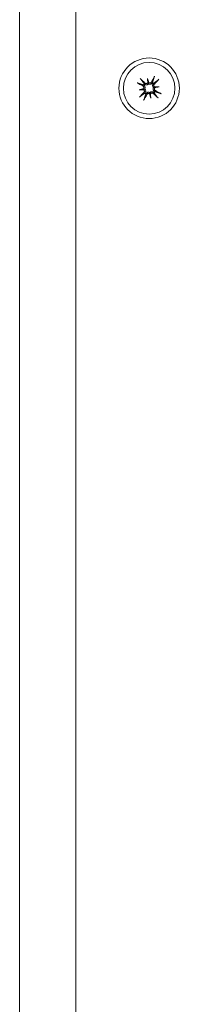
# Model space of a CAD drawing. Units: inches. Extents: x 12 to 175, y 21 to 112.
# Drawn here: x 67 to 68, y 46 to 53 of the extents above; entities that cross this region are included whole.
import ezdxf

# ---------------------------------------------------------------- set-up
doc = ezdxf.new("R2010")
doc.units = ezdxf.units.IN
doc.header["$LTSCALE"] = 11.111111
doc.header["$MEASUREMENT"] = 0
doc.layers.add('Visible (ANSI)', color=7, linetype='Continuous', lineweight=5)

msp = doc.modelspace()

# ---------------------------------------------------------------- linework, layer by layer
at = {"layer": 'Visible (ANSI)'}
for p, q in [((66.8751, 45.4163), (66.8751, 58.9313)), ((67.2826, 44.5935), (67.2826, 54.3206)), ((67.8012, 52.2453), (67.806, 52.2153)), ((67.8841, 52.1852), (67.8542, 52.1804)), ((67.7412, 52.1623), (67.7711, 52.1671)), ((67.8241, 52.1023), (67.8193, 52.1322))]:
    msp.add_line(p, q, dxfattribs=at)
for radius in [0.2187, 0.1865]:
    msp.add_circle((67.8126, 52.1738), radius, dxfattribs=at)
for start, end in [(138.43529, 149.75344), (48.43529, 59.75344), (228.43529, 239.75344), (318.43529, 329.75344)]:
    msp.add_arc((67.8126, 52.1738), 0.0472, start, end, dxfattribs=at)
for centre, major_axis, ratio, start_param, end_param in [((67.8258, 52.167), (-0.1112, -0.2149), 0.087156, 4.307732, 4.513383), ((67.8195, 52.187), (0.2149, -0.1112), 0.087156, 4.307732, 4.513383), ((67.8023, 52.1632), (-0.1728, 0.1694), 0.087156, 4.911395, 5.117046), ((67.8464, 52.1764), (-0.0186, 0.2393), 0.173648, 1.265387, 1.404598), ((67.7797, 52.1657), (0.057, -0.2331), 0.173648, 1.736995, 1.876206), ((67.7975, 52.2214), (-0.0111, -0.0009), 0.868224, 1.956181, 2.370062), ((67.8122, 52.2238), (-0.0109, -0.0027), 0.868224, 0.771531, 1.185412), ((67.8021, 52.1842), (0.1694, 0.1728), 0.087156, 4.911395, 5.117046), ((67.8153, 52.14), (0.2393, 0.0186), 0.173648, 1.265387, 1.404598), ((67.8046, 52.2067), (-0.2331, -0.057), 0.173648, 1.736995, 1.876206), ((67.8207, 52.1409), (0.2331, 0.057), 0.173648, 1.736995, 1.876206), ((67.81, 52.2076), (-0.2393, -0.0186), 0.173648, 1.265387, 1.404598), ((67.8232, 52.1634), (-0.1694, -0.1728), 0.087156, 4.911395, 5.117046), ((67.7626, 52.1733), (0.0027, -0.0109), 0.868224, 0.771531, 1.185412), ((67.765, 52.1586), (0.0009, -0.0111), 0.868224, 1.956181, 2.370062), ((67.7995, 52.1806), (0.1112, 0.2149), 0.087156, 4.307732, 4.513383), ((67.8131, 52.1238), (0.0109, 0.0027), 0.868224, 0.771531, 1.185412), ((67.8456, 52.1818), (-0.057, 0.2331), 0.173648, 1.736995, 1.876206), ((67.8278, 52.1261), (0.0111, 0.0009), 0.868224, 1.956181, 2.370062), ((67.7789, 52.1712), (0.0186, -0.2393), 0.173648, 1.265387, 1.404598), ((67.823, 52.1844), (0.1728, -0.1694), 0.087156, 4.911395, 5.117046), ((67.8603, 52.1889), (-0.0009, 0.0111), 0.868224, 1.956181, 2.370062), ((67.8627, 52.1743), (-0.0027, 0.0109), 0.868224, 0.771531, 1.185412), ((67.8058, 52.1606), (-0.2149, 0.1112), 0.087156, 4.307732, 4.513383)]:
    msp.add_ellipse(centre, major_axis=major_axis, ratio=ratio, start_param=start_param, end_param=end_param, dxfattribs=at)
for points, knots in [([(67.8478, 52.251), (67.848, 52.2513), (67.8482, 52.2519), (67.8486, 52.2531), (67.8491, 52.254), (67.8499, 52.2557), (67.8504, 52.2568), (67.8513, 52.2586), (67.8519, 52.2596), (67.8524, 52.2604), (67.8524, 52.2605), (67.8524, 52.2605)], [0.07098193, 0.07098193, 0.07098193, 0.07098193, 0.07729689, 0.07729689, 0.08500196, 0.08500196, 0.09271457, 0.09271457, 0.100432, 0.100432, 0.10068472, 0.10068472, 0.10068472, 0.10068472]), ([(67.7355, 52.209), (67.7351, 52.2091), (67.7346, 52.2093), (67.7334, 52.2098), (67.7324, 52.2102), (67.7307, 52.211), (67.7297, 52.2115), (67.7279, 52.2125), (67.7268, 52.213), (67.726, 52.2135), (67.726, 52.2135), (67.7259, 52.2135)], [0.07098193, 0.07098193, 0.07098193, 0.07098193, 0.07729689, 0.07729689, 0.08500196, 0.08500196, 0.09271457, 0.09271457, 0.100432, 0.100432, 0.10068472, 0.10068472, 0.10068472, 0.10068472]), ([(67.7478, 52.2438), (67.7478, 52.2437), (67.7479, 52.2437), (67.7486, 52.2431), (67.7494, 52.2422), (67.7509, 52.2408), (67.7517, 52.24), (67.753, 52.2386), (67.7537, 52.2379), (67.7545, 52.2369), (67.7549, 52.2364), (67.7551, 52.2361)], [0.02298942, 0.02298942, 0.02298942, 0.02298942, 0.02324214, 0.02324214, 0.03095957, 0.03095957, 0.03867218, 0.03867218, 0.04637725, 0.04637725, 0.05269221, 0.05269221, 0.05269221, 0.05269221]), ([(67.7675, 52.1906), (67.7689, 52.1898), (67.7703, 52.1887), (67.7726, 52.1859), (67.7735, 52.1843), (67.7744, 52.1811), (67.7746, 52.1793), (67.7743, 52.1758), (67.7738, 52.1741), (67.7729, 52.1722), (67.7726, 52.1718), (67.7724, 52.1714)], [0, 0, 0, 0, 0.0129304, 0.0129304, 0.02586079, 0.02586079, 0.03848371, 0.03848371, 0.05110663, 0.05110663, 0.05470553, 0.05470553, 0.05470553, 0.05470553]), ([(67.7719, 52.1976), (67.7723, 52.1973), (67.7727, 52.1971), (67.7748, 52.1959), (67.7765, 52.1946), (67.7795, 52.1914), (67.7807, 52.1896), (67.7824, 52.1862), (67.783, 52.1844), (67.7838, 52.1805), (67.7839, 52.1784), (67.7835, 52.1747), (67.783, 52.1727), (67.782, 52.1701), (67.7817, 52.1694), (67.7813, 52.1688)], [0.22104651, 0.22104651, 0.22104651, 0.22104651, 0.22504529, 0.22504529, 0.24203012, 0.24203012, 0.25901495, 0.25901495, 0.27343416, 0.27343416, 0.28785337, 0.28785337, 0.30227258, 0.30227258, 0.30795118, 0.30795118, 0.30795118, 0.30795118]), ([(67.8076, 52.2051), (67.8071, 52.2046), (67.8065, 52.204), (67.8044, 52.2023), (67.8027, 52.2012), (67.7992, 52.1997), (67.7973, 52.1991), (67.7934, 52.1986), (67.7914, 52.1987), (67.7876, 52.1992), (67.7855, 52.1998), (67.7816, 52.2016), (67.7798, 52.2028), (67.7784, 52.2041), (67.778, 52.2044), (67.7777, 52.2048), (67.7773, 52.2051)], [-0.08290589, -0.08290589, -0.08290589, -0.08290589, -0.07722729, -0.07722729, -0.06280808, -0.06280808, -0.04838887, -0.04838887, -0.03396966, -0.03396966, -0.01698483, -0.01698483, 0, 0, 0, 0.00399878, 0.00399878, 0.00399878, 0.00399878]), ([(67.8024, 52.2128), (67.8014, 52.2116), (67.8002, 52.2106), (67.7974, 52.2088), (67.7957, 52.2082), (67.7924, 52.2077), (67.7906, 52.2077), (67.7871, 52.2085), (67.7855, 52.2093), (67.7836, 52.2106), (67.7831, 52.211), (67.7826, 52.2115)], [0.0272321, 0.0272321, 0.0272321, 0.0272321, 0.03854616, 0.03854616, 0.05123111, 0.05123111, 0.064046, 0.064046, 0.07686089, 0.07686089, 0.0819035, 0.0819035, 0.0819035, 0.0819035]), ([(67.806, 52.2153), (67.8061, 52.2144), (67.8063, 52.2136), (67.8069, 52.2099), (67.8073, 52.2075), (67.8076, 52.2051)], [-3.6972446, -3.6972446, -3.6972446, -3.6972446, -3.6582104, -3.6582104, -3.4909545, -3.4909545, -3.4909545, -3.4909545]), ([(67.8364, 52.2145), (67.8362, 52.2141), (67.836, 52.2137), (67.8348, 52.2116), (67.8334, 52.2099), (67.8303, 52.207), (67.8285, 52.2057), (67.825, 52.2041), (67.8232, 52.2034), (67.8193, 52.2027), (67.8173, 52.2026), (67.8135, 52.2029), (67.8116, 52.2034), (67.809, 52.2044), (67.8083, 52.2048), (67.8076, 52.2051)], [0.22104651, 0.22104651, 0.22104651, 0.22104651, 0.22504529, 0.22504529, 0.24203012, 0.24203012, 0.25901495, 0.25901495, 0.27343416, 0.27343416, 0.28785337, 0.28785337, 0.30227258, 0.30227258, 0.30795118, 0.30795118, 0.30795118, 0.30795118]), ([(67.8294, 52.219), (67.8287, 52.2175), (67.8275, 52.2161), (67.8248, 52.2138), (67.8231, 52.213), (67.8199, 52.212), (67.8182, 52.2118), (67.8147, 52.2121), (67.8129, 52.2126), (67.811, 52.2136), (67.8106, 52.2138), (67.8102, 52.2141)], [0, 0, 0, 0, 0.0129304, 0.0129304, 0.02586079, 0.02586079, 0.03848371, 0.03848371, 0.05110663, 0.05110663, 0.05470553, 0.05470553, 0.05470553, 0.05470553]), ([(67.844, 52.1788), (67.8434, 52.1793), (67.8429, 52.1799), (67.8411, 52.182), (67.8401, 52.1837), (67.8385, 52.1872), (67.838, 52.1892), (67.8375, 52.1931), (67.8375, 52.195), (67.838, 52.1988), (67.8387, 52.2009), (67.8405, 52.2048), (67.8417, 52.2066), (67.843, 52.2081), (67.8433, 52.2084), (67.8436, 52.2088), (67.8439, 52.2091)], [-0.08290589, -0.08290589, -0.08290589, -0.08290589, -0.07722729, -0.07722729, -0.06280808, -0.06280808, -0.04838887, -0.04838887, -0.03396966, -0.03396966, -0.01698483, -0.01698483, 0, 0, 0, 0.00399878, 0.00399878, 0.00399878, 0.00399878]), ([(67.8517, 52.1841), (67.8505, 52.185), (67.8494, 52.1862), (67.8477, 52.1891), (67.8471, 52.1908), (67.8465, 52.194), (67.8466, 52.1958), (67.8473, 52.1993), (67.8481, 52.2009), (67.8494, 52.2028), (67.8498, 52.2033), (67.8503, 52.2038)], [0.02723419, 0.02723419, 0.02723419, 0.02723419, 0.03861353, 0.03861353, 0.05123114, 0.05123114, 0.06397485, 0.06397485, 0.07671856, 0.07671856, 0.08189881, 0.08189881, 0.08189881, 0.08189881]), ([(67.8826, 52.2386), (67.8826, 52.2386), (67.8826, 52.2386), (67.8819, 52.2379), (67.8811, 52.237), (67.8797, 52.2355), (67.8788, 52.2347), (67.8775, 52.2334), (67.8767, 52.2327), (67.8757, 52.2319), (67.8753, 52.2315), (67.875, 52.2313)], [0.02298942, 0.02298942, 0.02298942, 0.02298942, 0.02324214, 0.02324214, 0.03095957, 0.03095957, 0.03867218, 0.03867218, 0.04637725, 0.04637725, 0.05269221, 0.05269221, 0.05269221, 0.05269221]), ([(67.7427, 52.109), (67.7427, 52.109), (67.7427, 52.109), (67.7434, 52.1097), (67.7442, 52.1106), (67.7456, 52.112), (67.7465, 52.1129), (67.7478, 52.1142), (67.7486, 52.1148), (67.7495, 52.1157), (67.75, 52.116), (67.7503, 52.1163)], [0.02298942, 0.02298942, 0.02298942, 0.02298942, 0.02324214, 0.02324214, 0.03095957, 0.03095957, 0.03867218, 0.03867218, 0.04637725, 0.04637725, 0.05269221, 0.05269221, 0.05269221, 0.05269221]), ([(67.7711, 52.1671), (67.772, 52.1673), (67.7729, 52.1674), (67.7766, 52.168), (67.779, 52.1684), (67.7813, 52.1688)], [-3.6972446, -3.6972446, -3.6972446, -3.6972446, -3.6582104, -3.6582104, -3.4909545, -3.4909545, -3.4909545, -3.4909545]), ([(67.7736, 52.1635), (67.7748, 52.1626), (67.7759, 52.1614), (67.7776, 52.1585), (67.7782, 52.1568), (67.7788, 52.1535), (67.7787, 52.1517), (67.7779, 52.1483), (67.7772, 52.1467), (67.7759, 52.1448), (67.7754, 52.1442), (67.775, 52.1437)], [0.02723419, 0.02723419, 0.02723419, 0.02723419, 0.03861353, 0.03861353, 0.05123114, 0.05123114, 0.06397485, 0.06397485, 0.07671856, 0.07671856, 0.08189881, 0.08189881, 0.08189881, 0.08189881]), ([(67.7813, 52.1688), (67.7819, 52.1683), (67.7824, 52.1677), (67.7842, 52.1656), (67.7852, 52.1638), (67.7867, 52.1604), (67.7873, 52.1584), (67.7878, 52.1545), (67.7878, 52.1526), (67.7872, 52.1488), (67.7866, 52.1467), (67.7848, 52.1428), (67.7836, 52.141), (67.7823, 52.1395), (67.782, 52.1392), (67.7817, 52.1388), (67.7813, 52.1385)], [-0.08290589, -0.08290589, -0.08290589, -0.08290589, -0.07722729, -0.07722729, -0.06280808, -0.06280808, -0.04838887, -0.04838887, -0.03396966, -0.03396966, -0.01698483, -0.01698483, 0, 0, 0, 0.00399878, 0.00399878, 0.00399878, 0.00399878]), ([(67.7889, 52.133), (67.7891, 52.1334), (67.7893, 52.1339), (67.7905, 52.136), (67.7919, 52.1377), (67.795, 52.1406), (67.7968, 52.1418), (67.8002, 52.1435), (67.8021, 52.1442), (67.806, 52.1449), (67.808, 52.145), (67.8118, 52.1446), (67.8137, 52.1442), (67.8163, 52.1431), (67.817, 52.1428), (67.8177, 52.1425)], [0.22104651, 0.22104651, 0.22104651, 0.22104651, 0.22504529, 0.22504529, 0.24203012, 0.24203012, 0.25901495, 0.25901495, 0.27343416, 0.27343416, 0.28785337, 0.28785337, 0.30227258, 0.30227258, 0.30795118, 0.30795118, 0.30795118, 0.30795118]), ([(67.7958, 52.1286), (67.7966, 52.1301), (67.7978, 52.1315), (67.8005, 52.1338), (67.8021, 52.1346), (67.8053, 52.1356), (67.8071, 52.1358), (67.8106, 52.1355), (67.8124, 52.135), (67.8142, 52.134), (67.8147, 52.1338), (67.8151, 52.1335)], [0, 0, 0, 0, 0.0129304, 0.0129304, 0.02586079, 0.02586079, 0.03848371, 0.03848371, 0.05110663, 0.05110663, 0.05470553, 0.05470553, 0.05470553, 0.05470553]), ([(67.8177, 52.1425), (67.8182, 52.143), (67.8187, 52.1435), (67.8209, 52.1453), (67.8226, 52.1464), (67.8261, 52.1479), (67.828, 52.1484), (67.8319, 52.149), (67.8339, 52.1489), (67.8377, 52.1484), (67.8398, 52.1478), (67.8437, 52.146), (67.8455, 52.1447), (67.8469, 52.1434), (67.8473, 52.1431), (67.8476, 52.1428), (67.8479, 52.1425)], [-0.08290589, -0.08290589, -0.08290589, -0.08290589, -0.07722729, -0.07722729, -0.06280808, -0.06280808, -0.04838887, -0.04838887, -0.03396966, -0.03396966, -0.01698483, -0.01698483, 0, 0, 0, 0.00399878, 0.00399878, 0.00399878, 0.00399878]), ([(67.8193, 52.1322), (67.8191, 52.1332), (67.819, 52.134), (67.8184, 52.1377), (67.818, 52.1401), (67.8177, 52.1425)], [-3.6972446, -3.6972446, -3.6972446, -3.6972446, -3.6582104, -3.6582104, -3.4909545, -3.4909545, -3.4909545, -3.4909545]), ([(67.8229, 52.1348), (67.8239, 52.1359), (67.8251, 52.137), (67.8279, 52.1388), (67.8296, 52.1394), (67.8329, 52.1399), (67.8347, 52.1399), (67.8381, 52.1391), (67.8398, 52.1383), (67.8417, 52.137), (67.8422, 52.1366), (67.8427, 52.1361)], [0.02723419, 0.02723419, 0.02723419, 0.02723419, 0.03861353, 0.03861353, 0.05123114, 0.05123114, 0.06397485, 0.06397485, 0.07671856, 0.07671856, 0.08189881, 0.08189881, 0.08189881, 0.08189881]), ([(67.8534, 52.15), (67.853, 52.1502), (67.8526, 52.1505), (67.8505, 52.1517), (67.8488, 52.153), (67.8458, 52.1561), (67.8446, 52.158), (67.8429, 52.1614), (67.8423, 52.1632), (67.8415, 52.1671), (67.8414, 52.1691), (67.8418, 52.1729), (67.8423, 52.1749), (67.8433, 52.1774), (67.8436, 52.1781), (67.844, 52.1788)], [0.22104651, 0.22104651, 0.22104651, 0.22104651, 0.22504529, 0.22504529, 0.24203012, 0.24203012, 0.25901495, 0.25901495, 0.27343416, 0.27343416, 0.28785337, 0.28785337, 0.30227258, 0.30227258, 0.30795118, 0.30795118, 0.30795118, 0.30795118]), ([(67.8542, 52.1804), (67.8533, 52.1803), (67.8524, 52.1802), (67.8487, 52.1796), (67.8463, 52.1792), (67.844, 52.1788)], [-3.6972446, -3.6972446, -3.6972446, -3.6972446, -3.6582104, -3.6582104, -3.4909545, -3.4909545, -3.4909545, -3.4909545]), ([(67.8578, 52.157), (67.8564, 52.1578), (67.8549, 52.1589), (67.8527, 52.1617), (67.8518, 52.1633), (67.8508, 52.1665), (67.8506, 52.1683), (67.8509, 52.1718), (67.8515, 52.1735), (67.8524, 52.1754), (67.8527, 52.1758), (67.8529, 52.1762)], [0, 0, 0, 0, 0.0129304, 0.0129304, 0.02586079, 0.02586079, 0.03848371, 0.03848371, 0.05110663, 0.05110663, 0.05470553, 0.05470553, 0.05470553, 0.05470553]), ([(67.8898, 52.1386), (67.8902, 52.1385), (67.8907, 52.1383), (67.8919, 52.1378), (67.8929, 52.1374), (67.8945, 52.1366), (67.8956, 52.136), (67.8974, 52.1351), (67.8985, 52.1345), (67.8993, 52.1341), (67.8993, 52.1341), (67.8994, 52.134)], [0.07098193, 0.07098193, 0.07098193, 0.07098193, 0.07729689, 0.07729689, 0.08500196, 0.08500196, 0.09271457, 0.09271457, 0.100432, 0.100432, 0.10068472, 0.10068472, 0.10068472, 0.10068472]), ([(67.7775, 52.0966), (67.7773, 52.0962), (67.7771, 52.0957), (67.7766, 52.0945), (67.7762, 52.0936), (67.7754, 52.0919), (67.7749, 52.0908), (67.774, 52.089), (67.7734, 52.088), (67.7729, 52.0871), (67.7729, 52.0871), (67.7729, 52.0871)], [0.07098193, 0.07098193, 0.07098193, 0.07098193, 0.07729689, 0.07729689, 0.08500196, 0.08500196, 0.09271457, 0.09271457, 0.100432, 0.100432, 0.10068472, 0.10068472, 0.10068472, 0.10068472]), ([(67.8775, 52.1038), (67.8774, 52.1038), (67.8774, 52.1039), (67.8767, 52.1045), (67.8758, 52.1053), (67.8744, 52.1068), (67.8736, 52.1076), (67.8723, 52.109), (67.8716, 52.1097), (67.8708, 52.1107), (67.8704, 52.1111), (67.8702, 52.1115)], [0.02298942, 0.02298942, 0.02298942, 0.02298942, 0.02324214, 0.02324214, 0.03095957, 0.03095957, 0.03867218, 0.03867218, 0.04637725, 0.04637725, 0.05269221, 0.05269221, 0.05269221, 0.05269221])]:
    msp.add_open_spline(points, degree=3, knots=knots, dxfattribs=at)
for points, weights in [([(67.7355, 52.209), (67.7582, 52.2019), (67.7712, 52.1978)], [1.00556618949, 1.04390169566, 1.00219831115]), ([(67.7769, 52.2057), (67.7689, 52.2168), (67.7551, 52.2361)], [1.00219831115, 1.04390169566, 1.00556618949]), ([(67.8478, 52.251), (67.8407, 52.2283), (67.8366, 52.2152)], [1.00556618949, 1.04390169566, 1.00219831115]), ([(67.8445, 52.2095), (67.8556, 52.2175), (67.875, 52.2313)], [1.00219831115, 1.04390169566, 1.00556618949]), ([(67.7808, 52.1381), (67.7697, 52.1301), (67.7503, 52.1163)], [1.00219831115, 1.04390169566, 1.00556618949]), ([(67.7775, 52.0966), (67.7845, 52.1193), (67.7886, 52.1323)], [1.00556618949, 1.04390169566, 1.00219831115]), ([(67.8484, 52.1419), (67.8563, 52.1308), (67.8702, 52.1115)], [1.00219831115, 1.04390169566, 1.00556618949]), ([(67.8898, 52.1386), (67.8671, 52.1457), (67.8541, 52.1498)], [1.00556618949, 1.04390169566, 1.00219831115])]:
    msp.add_rational_spline(points, weights, degree=2, dxfattribs=at)
for points in [[(67.7712, 52.1978), (67.7714, 52.1977), (67.7717, 52.1976), (67.7719, 52.1976)], [(67.7773, 52.2051), (67.7772, 52.2053), (67.777, 52.2055), (67.7769, 52.2057)], [(67.8366, 52.2152), (67.8366, 52.215), (67.8365, 52.2148), (67.8364, 52.2145)], [(67.8439, 52.2091), (67.8441, 52.2092), (67.8443, 52.2094), (67.8445, 52.2095)], [(67.7813, 52.1385), (67.7811, 52.1383), (67.781, 52.1382), (67.7808, 52.1381)], [(67.7886, 52.1323), (67.7887, 52.1326), (67.7888, 52.1328), (67.7889, 52.133)], [(67.8479, 52.1425), (67.8481, 52.1423), (67.8482, 52.1421), (67.8484, 52.1419)], [(67.8541, 52.1498), (67.8539, 52.1499), (67.8536, 52.1499), (67.8534, 52.15)]]:
    msp.add_open_spline(points, degree=3, dxfattribs=at)

doc.saveas('drawing.dxf')
